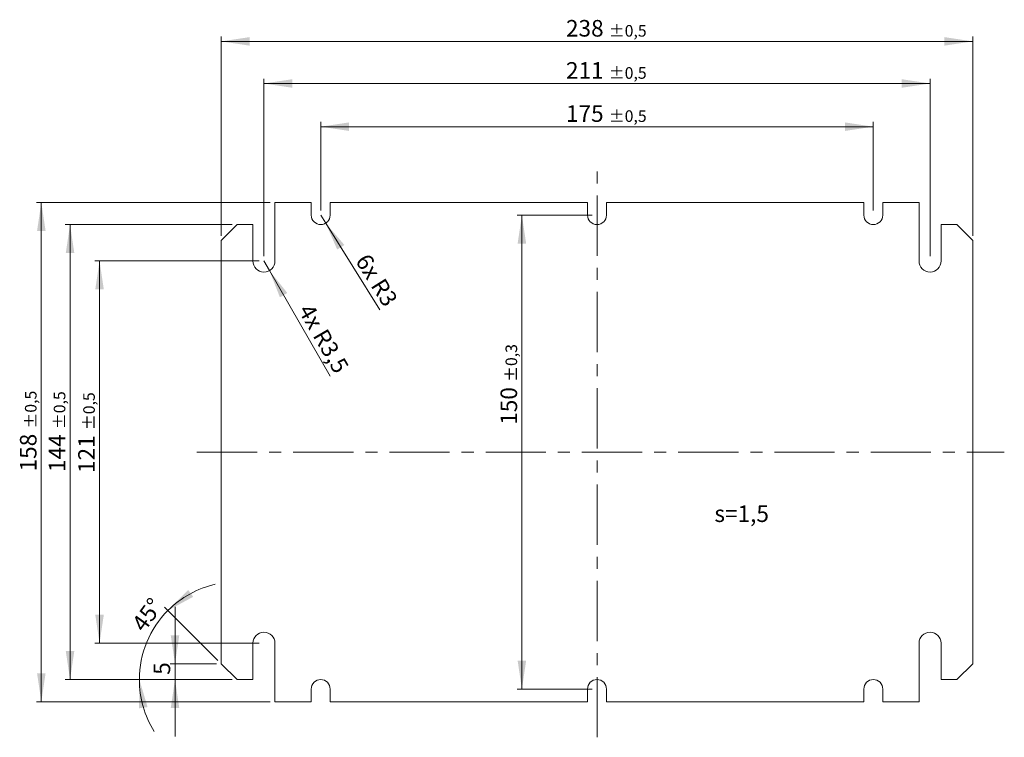
# Model space of a CAD drawing. Units: millimetres. Extents: x 107 to 419, y 156 to 384.
import ezdxf

# ---------------------------------------------------------------- set-up
doc = ezdxf.new("R2010")
doc.units = ezdxf.units.MM
doc.header["$LTSCALE"] = 1.5
doc.linetypes.add('CENTERX2', pattern=[20.32, 12.7, -2.54, 2.54, -2.54])
doc.styles.add('SLDTEXTSTYLE0', font='TXT', dxfattribs={"width": 0.75})
doc.dimstyles.new('SLDDIMSTYLE0', dxfattribs={"dimtxt": 5.25, "dimasz": 9, "dimexe": 0, "dimexo": 0.0625, "dimgap": 1.3125, "dimtad": 1, "dimdec": 1, "dimrnd": 1e-09, "dimzin": 12, "dimdsep": 46, "dimtxsty": 'SLDTEXTSTYLE0', "dimsah": 1, "dimcen": 0.09, "dimadec": 0, "dimazin": 3, "dimtol": 1, "dimtp": 0.5, "dimtm": 0.5, "dimtfac": 1, "dimtdec": 1, "dimtofl": 0, "dimtmove": 0, "dimatfit": 3, "dimfxl": 1, "dimfrac": 2, "dimtolj": 1, "dimarcsym": 0})
doc.dimstyles.new('SLDDIMSTYLE1', dxfattribs={"dimtxt": 5.25, "dimasz": 9, "dimexe": 0, "dimexo": 0.0625, "dimgap": 1.3125, "dimtad": 1, "dimdec": 1, "dimrnd": 1e-09, "dimzin": 12, "dimdsep": 46, "dimtxsty": 'SLDTEXTSTYLE0', "dimsah": 1, "dimcen": 0, "dimadec": 0, "dimazin": 3, "dimtfac": 1, "dimtdec": 1, "dimtofl": 0, "dimtmove": 0, "dimatfit": 3, "dimfxl": 1, "dimfrac": 2, "dimtolj": 1, "dimtzin": 12, "dimarcsym": 0})
doc.dimstyles.new('SLDDIMSTYLE2', dxfattribs={"dimtxt": 5.25, "dimasz": 9, "dimexe": 0, "dimexo": 0.0625, "dimgap": 1.3125, "dimtad": 1, "dimdec": 4, "dimlfac": 1.5, "dimzin": 12, "dimdsep": 46, "dimtxsty": 'SLDTEXTSTYLE0', "dimsah": 1, "dimcen": 0.09, "dimadec": 1, "dimazin": 3, "dimtfac": 1, "dimtdec": 1, "dimtofl": 0, "dimtmove": 0, "dimatfit": 3, "dimfxl": 1, "dimfrac": 2, "dimtolj": 1, "dimtzin": 12, "dimarcsym": 0})
doc.dimstyles.new('SLDDIMSTYLE3', dxfattribs={"dimtxt": 5.25, "dimasz": 9, "dimexe": 0, "dimexo": 0.0625, "dimgap": 1.3125, "dimtad": 1, "dimdec": 1, "dimrnd": 1e-09, "dimzin": 12, "dimdsep": 46, "dimtxsty": 'SLDTEXTSTYLE0', "dimsah": 1, "dimcen": 0.09, "dimadec": 0, "dimazin": 3, "dimtol": 1, "dimtp": 0.3, "dimtm": 0.3, "dimtfac": 1, "dimtdec": 1, "dimtofl": 0, "dimtmove": 0, "dimatfit": 3, "dimfxl": 1, "dimfrac": 2, "dimtolj": 1, "dimarcsym": 0})
doc.dimstyles.new('SLDDIMSTYLE4', dxfattribs={"dimtxt": 5.25, "dimasz": 9, "dimexe": 0, "dimexo": 0.0625, "dimgap": 1.3125, "dimtad": 1, "dimdec": 1, "dimrnd": 1e-09, "dimzin": 12, "dimdsep": 46, "dimtxsty": 'SLDTEXTSTYLE0', "dimsah": 1, "dimcen": 0.09, "dimadec": 0, "dimazin": 3, "dimtfac": 1, "dimtdec": 1, "dimtmove": 0, "dimatfit": 0, "dimfxl": 1, "dimfrac": 2, "dimtolj": 1, "dimtzin": 12, "dimarcsym": 0})

# ---------------------------------------------------------------- blocks, each defined once
blk = doc.blocks.new('_D')
at = {"color": 7, "linetype": 'Continuous', "lineweight": 0, "transparency": 16777216}
for p, q in [((182.65, 307.26), (130.61, 307.26)), ((132.11, 307.26), (132.11, 186.26)), ((182.65, 186.26), (130.61, 186.26))]:
    blk.add_line(p, q, dxfattribs=at)
for points in [[(132.11, 307.26), (130.76, 298.26), (133.46, 298.26)], [(132.11, 186.26), (133.46, 195.26), (130.76, 195.26)]]:
    blk.add_solid(points, dxfattribs=at)
at = {"color": 7, "linetype": 'Continuous', "lineweight": 0, "transparency": 16777216, "attachment_point": 1, "rotation": 90, "style": 'SLDTEXTSTYLE0'}
for s, insert, char_height in [('±0,5', (126.94, 253.72), 3.675), ('121', (125.34, 240.14), 5.25)]:
    blk.add_mtext(s, dxfattribs=dict(at, insert=insert, char_height=char_height))
blk = doc.blocks.new('_D_1')
at = {"color": 7, "linetype": 'Continuous', "lineweight": 0, "transparency": 16777216}
for p, q in [((170.65, 315.26), (170.65, 378.26)), ((408.65, 315.26), (408.65, 378.26)), ((170.65, 376.76), (408.65, 376.76))]:
    blk.add_line(p, q, dxfattribs=at)
for points in [[(170.65, 376.76), (179.65, 375.41), (179.65, 378.11)], [(408.65, 376.76), (399.65, 378.11), (399.65, 375.41)]]:
    blk.add_solid(points, dxfattribs=at)
at = {"color": 7, "linetype": 'Continuous', "lineweight": 0, "transparency": 16777216, "attachment_point": 1, "style": 'SLDTEXTSTYLE0'}
for s, insert, char_height in [('238', (279.82, 383.53), 5.25), ('±0,5', (293.39, 381.94), 3.675)]:
    blk.add_mtext(s, dxfattribs=dict(at, insert=insert, char_height=char_height))
blk = doc.blocks.new('_D_2')
at = {"color": 7, "linetype": 'Continuous', "lineweight": 0, "transparency": 16777216}
for p, q in [((184.15, 308.76), (184.15, 364.93)), ((395.15, 308.76), (395.15, 364.93)), ((184.15, 363.43), (395.15, 363.43))]:
    blk.add_line(p, q, dxfattribs=at)
for points in [[(184.15, 363.43), (193.15, 362.08), (193.15, 364.78)], [(395.15, 363.43), (386.15, 364.78), (386.15, 362.08)]]:
    blk.add_solid(points, dxfattribs=at)
at = {"color": 7, "linetype": 'Continuous', "lineweight": 0, "transparency": 16777216, "attachment_point": 1, "style": 'SLDTEXTSTYLE0'}
for s, insert, char_height in [('211', (279.82, 370.19), 5.25), ('±0,5', (293.39, 368.6), 3.675)]:
    blk.add_mtext(s, dxfattribs=dict(at, insert=insert, char_height=char_height))
blk = doc.blocks.new('_D_3')
at = {"color": 7, "linetype": 'Continuous', "lineweight": 0, "transparency": 16777216}
for q in [(184.15, 307.26), (205.19, 270.84)]:
    blk.add_line((185.9, 304.23), q, dxfattribs=at)
blk.add_solid([(185.9, 304.23), (189.23, 295.76), (191.57, 297.11)], dxfattribs=at)
at = {"color": 7, "linetype": 'Continuous', "lineweight": 0, "transparency": 16777216, "char_height": 5.25, "attachment_point": 1, "rotation": 300.0278, "style": 'SLDTEXTSTYLE0'}
for s, insert in [('4x', (199.45, 294.24)), ('R3,5', (204.04, 286.29))]:
    blk.add_mtext(s, dxfattribs=dict(at, insert=insert))
blk = doc.blocks.new('_D_4')
at = {"color": 7, "linetype": 'Continuous', "lineweight": 0, "transparency": 16777216}
for p, q in [((186.15, 325.76), (112.17, 325.76)), ((113.67, 325.76), (113.67, 167.76)), ((186.15, 167.76), (112.17, 167.76))]:
    blk.add_line(p, q, dxfattribs=at)
for points in [[(113.67, 325.76), (112.32, 316.76), (115.02, 316.76)], [(113.67, 167.76), (115.02, 176.76), (112.32, 176.76)]]:
    blk.add_solid(points, dxfattribs=at)
at = {"color": 7, "linetype": 'Continuous', "lineweight": 0, "transparency": 16777216, "attachment_point": 1, "rotation": 90, "style": 'SLDTEXTSTYLE0'}
for s, insert, char_height in [('±0,5', (108.49, 254.21), 3.675), ('158', (106.9, 240.63), 5.25)]:
    blk.add_mtext(s, dxfattribs=dict(at, insert=insert, char_height=char_height))
blk = doc.blocks.new('_D_5')
at = {"color": 7, "linetype": 'Continuous', "lineweight": 0, "transparency": 16777216}
for p, q in [((174.15, 318.76), (121.27, 318.76)), ((122.77, 318.76), (122.77, 174.76)), ((174.15, 174.76), (121.27, 174.76))]:
    blk.add_line(p, q, dxfattribs=at)
for points in [[(122.77, 318.76), (121.42, 309.76), (124.12, 309.76)], [(122.77, 174.76), (124.12, 183.76), (121.42, 183.76)]]:
    blk.add_solid(points, dxfattribs=at)
at = {"color": 7, "linetype": 'Continuous', "lineweight": 0, "transparency": 16777216, "attachment_point": 1, "rotation": 90, "style": 'SLDTEXTSTYLE0'}
for s, insert, char_height in [('±0,5', (117.6, 254.04), 3.675), ('144', (116.01, 240.46), 5.25)]:
    blk.add_mtext(s, dxfattribs=dict(at, insert=insert, char_height=char_height))
blk = doc.blocks.new('_D_6')
at = {"color": 7, "linetype": 'Continuous', "lineweight": 0, "transparency": 16777216}
for p, q in [((169.58, 180.82), (152.71, 197.7)), ((174.15, 174.76), (143.21, 174.76))]:
    blk.add_line(p, q, dxfattribs=at)
for start, end in [(102.89, 135), (135, 180), (180, 212.11)]:
    blk.add_arc((175.65, 174.76), 30.94, start, end, dxfattribs=at)
for points in [[(153.77, 196.64), (161.78, 200.96), (160.16, 203.12)], [(144.71, 174.76), (144.64, 165.66), (147.32, 166.04)]]:
    blk.add_solid(points, dxfattribs=at)
at = {"color": 7, "linetype": 'Continuous', "lineweight": 0, "transparency": 16777216, "insert": (141.97, 192.52), "char_height": 5.25, "attachment_point": 1, "rotation": 54.223, "style": 'SLDTEXTSTYLE0'}
blk.add_mtext('45°', dxfattribs=at)
blk = doc.blocks.new('_D_7')
at = {"color": 7, "linetype": 'Continuous', "lineweight": 0, "transparency": 16777216}
for p, q in [((288.15, 321.76), (264.36, 321.76)), ((265.86, 321.76), (265.86, 171.76)), ((288.15, 171.76), (264.36, 171.76))]:
    blk.add_line(p, q, dxfattribs=at)
for points in [[(265.86, 321.76), (264.51, 312.76), (267.21, 312.76)], [(265.86, 171.76), (267.21, 180.76), (264.51, 180.76)]]:
    blk.add_solid(points, dxfattribs=at)
at = {"color": 7, "linetype": 'Continuous', "lineweight": 0, "transparency": 16777216, "attachment_point": 1, "rotation": 90, "style": 'SLDTEXTSTYLE0'}
for s, insert, char_height in [('±0,3', (260.68, 268.98), 3.675), ('150', (259.09, 255.4), 5.25)]:
    blk.add_mtext(s, dxfattribs=dict(at, insert=insert, char_height=char_height))
blk = doc.blocks.new('_D_8')
at = {"color": 7, "linetype": 'Continuous', "lineweight": 0, "transparency": 16777216}
for p, q in [((202.15, 323.26), (202.15, 351.26)), ((202.15, 349.76), (377.15, 349.76)), ((377.15, 323.26), (377.15, 351.26))]:
    blk.add_line(p, q, dxfattribs=at)
for points in [[(202.15, 349.76), (211.15, 348.41), (211.15, 351.11)], [(377.15, 349.76), (368.15, 351.11), (368.15, 348.41)]]:
    blk.add_solid(points, dxfattribs=at)
at = {"color": 7, "linetype": 'Continuous', "lineweight": 0, "transparency": 16777216, "attachment_point": 1, "style": 'SLDTEXTSTYLE0'}
for s, insert, char_height in [('175', (279.82, 356.53), 5.25), ('±0,5', (293.39, 354.94), 3.675)]:
    blk.add_mtext(s, dxfattribs=dict(at, insert=insert, char_height=char_height))
blk = doc.blocks.new('_D_9')
at = {"color": 7, "linetype": 'Continuous', "lineweight": 0, "transparency": 16777216}
for q in [(202.15, 321.76), (220.89, 291.83)]:
    blk.add_line((203.74, 319.22), q, dxfattribs=at)
blk.add_solid([(203.74, 319.22), (207.37, 310.87), (209.66, 312.31)], dxfattribs=at)
at = {"color": 7, "linetype": 'Continuous', "lineweight": 0, "transparency": 16777216, "char_height": 5.25, "attachment_point": 1, "rotation": 302.0625, "style": 'SLDTEXTSTYLE0'}
for s, insert in [('6x', (217.4, 310.07)), ('R3', (222.27, 302.29))]:
    blk.add_mtext(s, dxfattribs=dict(at, insert=insert))
blk = doc.blocks.new('_D_10')
at = {"color": 7, "linetype": 'Continuous', "lineweight": 0, "transparency": 16777216}
for p, q in [((156.01, 179.76), (156.01, 197.76)), ((169.15, 179.76), (154.51, 179.76)), ((156.01, 174.76), (156.01, 179.76)), ((174.15, 174.76), (154.51, 174.76)), ((156.01, 174.76), (156.01, 156.76))]:
    blk.add_line(p, q, dxfattribs=at)
for points in [[(156.01, 179.76), (157.36, 188.76), (154.66, 188.76)], [(156.01, 174.76), (154.66, 165.76), (157.36, 165.76)]]:
    blk.add_solid(points, dxfattribs=at)
at = {"color": 7, "linetype": 'Continuous', "lineweight": 0, "transparency": 16777216, "insert": (149.24, 176.26), "char_height": 5.25, "attachment_point": 1, "rotation": 90, "style": 'SLDTEXTSTYLE0'}
blk.add_mtext('5', dxfattribs=at)

msp = doc.modelspace()

# ---------------------------------------------------------------- linework, layer by layer
at = {"color": 7, "linetype": 'CENTERX2', "lineweight": 0}
for p, q in [((289.645202, 156.482656), (289.645202, 336.347139)), ((162.961113, 246.760924), (418.63229, 246.760924))]:
    msp.add_line(p, q, dxfattribs=at)
at = {"color": 7, "linetype": 'Continuous', "lineweight": 15}
for p, q in [((187.645204, 325.760927), (187.645204, 307.260923)), ((199.145205, 325.760927), (187.645204, 325.760927)), ((199.145205, 325.760927), (199.145205, 321.760927)), ((205.145202, 321.760927), (205.145202, 325.760927)), ((286.645202, 325.760927), (205.145202, 325.760927)), ((286.645202, 325.760927), (286.645202, 321.760927)), ((292.645202, 321.760927), (292.645202, 325.760927)), ((374.145202, 325.760927), (292.645202, 325.760927)), ((374.145202, 321.760927), (374.145202, 325.760927)), ((380.145199, 325.760927), (380.145199, 321.760927)), ((391.6452, 325.760927), (380.145199, 325.760927)), ((391.6452, 307.260923), (391.6452, 325.760927)), ((175.645202, 318.760921), (170.645199, 313.760925)), ((180.645205, 318.760921), (175.645202, 318.760921)), ((180.645205, 307.260923), (180.645205, 318.760921)), ((398.645199, 318.760921), (398.645199, 307.260923)), ((403.645202, 318.760921), (398.645199, 318.760921)), ((408.645205, 313.760925), (403.645202, 318.760921)), ((170.645199, 313.760925), (170.645199, 179.760922)), ((408.645205, 179.760922), (408.645205, 313.760925)), ((180.645205, 174.760927), (180.645205, 186.260924)), ((187.645204, 186.260924), (187.645204, 167.76092)), ((391.6452, 167.76092), (391.6452, 186.260924)), ((398.645199, 186.260924), (398.645199, 174.760927)), ((170.645199, 179.760922), (175.645202, 174.760927)), ((403.645202, 174.760927), (408.645205, 179.760922)), ((175.645202, 174.760927), (180.645205, 174.760927)), ((398.645199, 174.760927), (403.645202, 174.760927)), ((199.145205, 171.760921), (199.145205, 167.76092)), ((205.145202, 167.76092), (205.145202, 171.760921)), ((286.645202, 171.760921), (286.645202, 167.76092)), ((292.645202, 167.76092), (292.645202, 171.760921)), ((374.145202, 167.76092), (374.145202, 171.760921)), ((380.145199, 171.760921), (380.145199, 167.76092)), ((187.645204, 167.76092), (199.145205, 167.76092)), ((205.145202, 167.76092), (286.645202, 167.76092)), ((292.645202, 167.76092), (374.145202, 167.76092)), ((380.145199, 167.76092), (391.6452, 167.76092))]:
    msp.add_line(p, q, dxfattribs=at)
for centre, radius, start, end in [((202.145202, 321.760924), 3, 180, 0), ((289.645202, 321.760924), 3, 180, 0), ((377.145202, 321.760924), 3, 180, 0), ((184.145202, 307.260924), 3.5, 180, 0), ((395.145202, 307.260924), 3.5, 180, 0), ((184.145202, 186.260924), 3.5, 0, 180), ((395.145202, 186.260924), 3.5, 0, 180), ((202.145202, 171.760924), 3, 0, 180), ((289.645202, 171.760924), 3, 0, 180), ((377.145202, 171.760924), 3, 0, 180)]:
    msp.add_arc(centre, radius, start, end, dxfattribs=at)

# ---------------------------------------------------------------- texts
at = {"color": 7, "linetype": 'Continuous', "lineweight": 0, "insert": (326.827047, 229.885637), "char_height": 5.25, "attachment_point": 1, "style": 'SLDTEXTSTYLE0'}
msp.add_mtext('s=1,5', dxfattribs=at)

# ---------------------------------------------------------------- dimensions: what is measured, and where the dimension line sits
at = {"color": 7, "linetype": 'Continuous', "lineweight": 0}
for base, p1, p2, picture, middle in [((408.645202, 376.760924), (170.645202, 313.760924), (408.645202, 313.760924), '_D_1', (291.345634, 376.760924)), ((395.145202, 363.42599), (184.145202, 307.260924), (395.145202, 307.260924), '_D_2', (291.345634, 363.42599)), ((377.145202, 349.760924), (202.145202, 321.760924), (377.145202, 321.760924), '_D_8', (291.345634, 349.760924))]:
    dim = msp.add_linear_dim(base=base, p1=p1, p2=p2, dimstyle='SLDDIMSTYLE0', dxfattribs=at)
    dim.commit()
    dim.dimension.update_dxf_attribs({"geometry": picture, "text_midpoint": middle, "dimtype": 160})
for base, p1, p2, dimstyle, picture, middle in [((113.666882, 167.760924), (187.645202, 325.760924), (187.645202, 167.760924), 'SLDDIMSTYLE0', '_D_4', (113.666882, 252.161101)), ((265.858894, 171.760924), (289.645202, 321.760924), (289.645202, 171.760924), 'SLDDIMSTYLE3', '_D_7', (265.858894, 266.927147)), ((122.772659, 174.760924), (175.645202, 318.760924), (175.645202, 174.760924), 'SLDDIMSTYLE0', '_D_5', (122.772659, 251.990209)), ((132.111568, 186.260924), (184.145202, 307.260924), (184.145202, 186.260924), 'SLDDIMSTYLE0', '_D', (132.111568, 251.666092)), ((156.007698, 179.760924), (175.645202, 174.760924), (170.645202, 179.760924), 'SLDDIMSTYLE4', '_D_10', (156.007698, 178.204159))]:
    dim = msp.add_linear_dim(base=base, p1=p1, p2=p2, angle=90, dimstyle=dimstyle, dxfattribs=at)
    dim.commit()
    dim.dimension.update_dxf_attribs({"geometry": picture, "text_midpoint": middle, "dimtype": 160})
for center, mpoint, text, picture, middle in [((202.145202, 321.760924), (203.737732, 319.218514), '6x <>', '_D_9', (216.464202, 298.901264)), ((184.145202, 307.260924), (185.89667, 304.230683), '4x <>', '_D_3', (199.545877, 280.616027))]:
    dim = msp.add_radius_dim(center=center, mpoint=mpoint, text=text, dimstyle='SLDDIMSTYLE1', dxfattribs=at)
    dim.commit()
    dim.dimension.update_dxf_attribs({"geometry": picture, "text_midpoint": middle, "dimtype": 164})
dim = msp.add_angular_dim_2l(base=(147.064154, 186.599582), line1=((170.645202, 179.760924), (175.645202, 174.760924)), line2=((180.645202, 174.760924), (175.645202, 174.760924)), dimstyle='SLDDIMSTYLE2', dxfattribs=at)
dim.commit()
dim.dimension.update_dxf_attribs({"geometry": '_D_6', "text_midpoint": (150.546954, 192.847054), "dimtype": 162})

doc.saveas('drawing.dxf')
